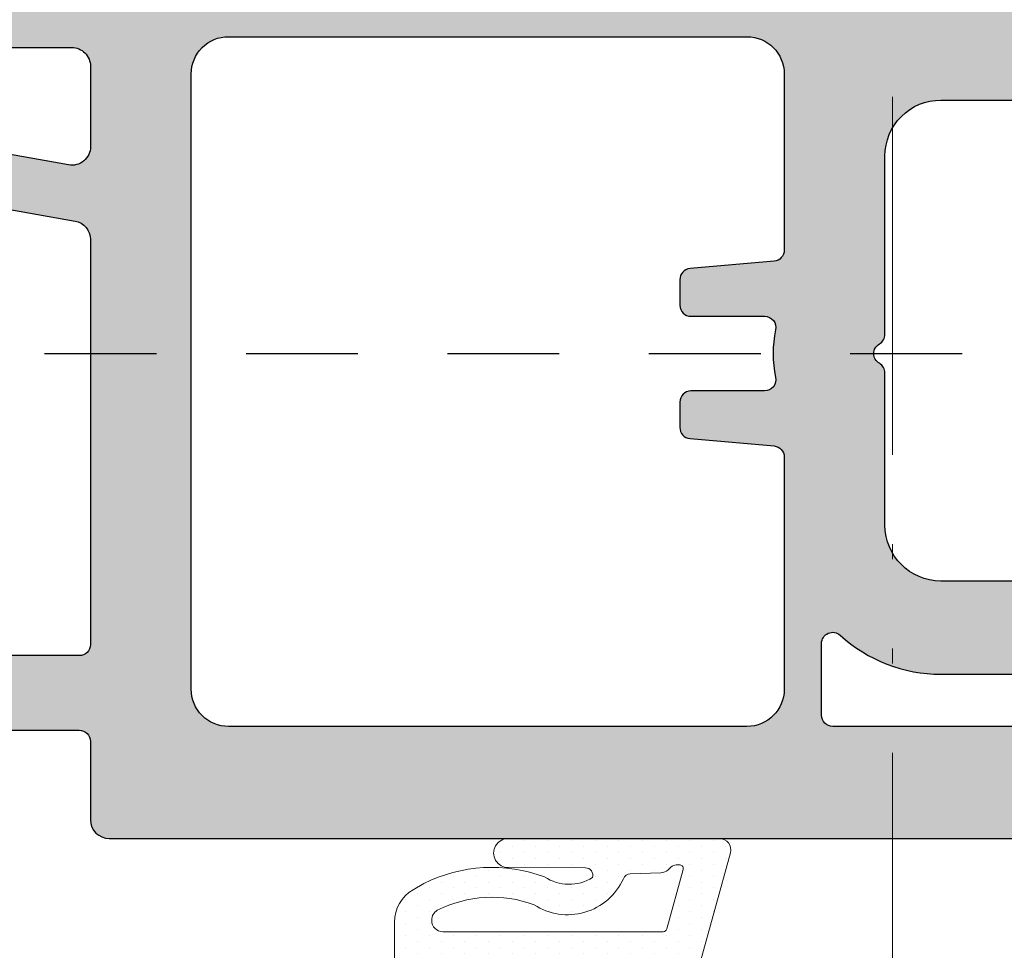
# Model space of a CAD drawing. Units: millimetres. Extents: x 0 to 1436, y -297 to 0.
# Drawn here: x 319 to 325, y -81 to -74 of the extents above; entities that cross this region are included whole.
import ezdxf

# ---------------------------------------------------------------- set-up
doc = ezdxf.new("R2010")
doc.units = ezdxf.units.MM
doc.linetypes.add('ACAD_ISO12W100', pattern=[21, 12, -3, 0, -3, 0, -3])
doc.linetypes.add('JIS_02_0.7', pattern=[1.35, 0.75, -0.6])
for name, color, linetype, lineweight in [('00_PERFILES 0.13', 7, 'Continuous', 13), ('cotas', 250, 'Continuous', 9), ('juntas', 250, 'Continuous', 15), ('Sombreado perfiles', 250, 'Continuous', 15)]:
    doc.layers.add(name, color=color, linetype=linetype, lineweight=lineweight)
doc.layers.add('PERFILES', color=7, linetype='Continuous')
doc.styles.add('catalogos 2.5', font='arial.ttf', dxfattribs={"height": 2.5})
doc.dimstyles.new('4-1', dxfattribs={"dimtxt": 2.5, "dimasz": 2.5, "dimexe": 1.25, "dimexo": 0.625, "dimtad": 1, "dimlfac": 4, "dimtxsty": 'catalogos 2.5', "dimcen": 2.5, "dimadec": 0, "dimazin": 0, "dimtfac": 1, "dimtmove": 0, "dimatfit": 3, "dimfxl": 0, "dimarcsym": 0})

# ---------------------------------------------------------------- blocks, each defined once
blk = doc.blocks.new('Junta int_deformada')
at = {"layer": 'juntas', "lineweight": 9}
h = blk.add_hatch(dxfattribs=at)
h.set_pattern_fill('DOTS', color=256, scale=0.2, angle=-1.272221872585407e-14, style=0)
h.set_pattern_definition([(360, (-2495.850842115151, 162.035193342173), (0.1587500000000001, 0.3174999999999999), [0, -0.3175])])
edge = h.paths.add_edge_path(flags=16)
edge.add_line((136.0070075341919, 732.5067705944105), (136.0336271045948, 733.3276048867478))
edge.add_arc((136.2335220176653, 733.3211223155873), 0.2000000000007508, 107.76481096585991, 178.1425548271363, ccw=False)
edge.add_arc((135.4909895819766, 735.0075788588881), 1.643913577633974, 294.4919754976407, 393.0585573455558)
edge.add_arc((139.9067716584307, 737.0359203529616), 3.241901109757725, 153.1425839855664, 200.4293672925539, ccw=False)
edge.add_arc((137.2739996074618, 738.3498791101821), 0.3000000000011859, 89.99999999970692, 149.858614447626, ccw=False)
edge.add_line((137.2739996074633, 738.6498791101833), (137.2892913979738, 738.649879110184))
edge.add_arc((137.2892913979746, 738.3498791101835), 0.300000000000523, 1.0862777344300412e-10, 90.00000000014109, ccw=False)
edge.add_line((137.5892913979751, 738.349879110184), (137.5892913979748, 732.4447345064757))
edge.add_arc((137.4892913979758, 732.4447345064763), 0.09999999999899956, 285.3403112709089, 359.9999999996743, ccw=False)
edge.add_line((137.515746559262, 732.3482973536713), (135.9214710566666, 731.9109470760031))
edge.add_arc((135.8950158953798, 732.0073842288089), 0.09999999999990812, 191.560003795952, 285.34031127108665, ccw=False)
edge.add_arc((136.0909589707344, 732.0474630416526), 0.300000000045798, 133.7394928614219, 191.5600037803422, ccw=False)
edge.add_line((135.8835447984893, 732.2642102704224), (135.9297796674964, 732.3153905399652))
edge.add_arc((135.7071651645861, 732.5164944511522), 0.3000000000011746, 317.9061965177175, 358.1425548269521)
edge = h.paths.add_edge_path()
edge.add_line((140.8892913979198, 733.849879110184), (140.8892913979191, 734.9048891503676))
edge.add_arc((140.589291397918, 734.9048891503675), 0.3000000000011482, 2.17125866253745e-11, 43.76174269131135)
edge.add_arc((141.8892913979493, 736.1498791101365), 1.500000000000848, 136.2382573087088, 223.7617426913005, ccw=False)
edge.add_arc((140.5892913979212, 737.3948690699051), 0.299999999998649, 316.238257308265, 359.9999999995658)
edge.add_line((140.8892913979198, 737.3948690699028), (140.8892913979207, 738.4498791101844))
edge.add_arc((140.5892913979205, 738.4498791101835), 0.3000000000001819, 1.737006930035555e-10, 90.0000000003474)
edge.add_line((140.5892913979187, 738.7498791101837), (140.1892913979186, 738.7498791101832))
edge.add_arc((140.1892913979175, 738.4498791101855), 0.2999999999976808, 89.99999999978287, 180.0000000002171)
edge.add_line((139.8892913979198, 738.4498791101844), (139.8892913979198, 737.7498791101837))
edge.add_line((139.8892913979198, 737.7498791101837), (139.0892913979912, 737.7498791101843))
edge.add_arc((139.0892913980367, 738.2498791102933), 0.500000000108912, 180.0000000106826, 269.999999994789, ccw=False)
edge.add_line((138.5892913979278, 738.2498791102), (138.5892913979733, 739.6498791101833))
edge.add_line((138.5892913979733, 739.6498791101833), (137.3325580053387, 739.6498791101833))
edge.add_arc((137.3325580053385, 738.6498791101836), 0.9999999999996589, 89.99999999998697, 149.858614447923)
edge.add_line((136.4677690587287, 739.15201462757), (136.3008560861547, 738.8619371838477))
edge.add_arc((139.9067716584324, 737.0359203529629), 4.041901109758783, 153.142583985591, 200.4293672925777)
edge.add_arc((135.1304236166234, 734.9688389679903), 1.186645015429542, -31.987385675224402, 33.57488755148859, ccw=False)
edge.add_arc((136.075871985017, 734.5306978773925), 0.1999999999998019, 180.2307698614639, 287.76481096543444, ccw=False)
edge.add_line((135.8758736072468, 734.5298923407911), (135.8675688565609, 736.5917932660559))
edge.add_arc((135.4789150082752, 736.6016168416248), 0.3887779783169704, 358.5521059279511, 541.9229616778636)
edge.add_line((135.0903559708531, 736.588571119649), (135.090355970853, 730.9326045151561))
edge.add_arc((135.390353537509, 730.9338128200595), 0.3000000000004949, 180.230769861713, 285.3979335578138)
edge.add_line((135.4700099413203, 730.6445813256953), (138.5158435324818, 731.4834254875707))
edge.add_arc((138.4892913978784, 731.5798359856923), 0.1000000000002543, 285.3979335575704, 359.9999999977202)
edge.add_line((138.5892913978787, 731.5798359856883), (138.5892913979715, 734.0498791102011))
edge.add_arc((139.0892913980074, 734.049879110147), 0.500000000035925, 90.00000000182388, 179.9999999937989, ccw=False)
edge.add_line((139.0892913979915, 734.5498791101829), (139.8892913979198, 734.5498791101829))
edge.add_line((139.8892913979198, 734.5498791101829), (139.8892913979189, 733.849879110184))
edge.add_arc((140.1892913979195, 733.8498791101836), 0.3000000000006366, 179.9999999999131, 269.9999999999131)
edge.add_line((140.1892913979191, 733.5498791101829), (140.5892913979192, 733.5498791101834))
edge.add_arc((140.5892913979203, 733.8498791101829), 0.2999999999994998, 269.9999999997829, 360.0000000002171)
at = {"layer": 'juntas'}
for points in [[(140.8892913979198, 733.849879110184), (140.8892913979198, 734.9048891503674, 0.1933016533957375), (140.8059580645913, 735.1123874769958, -0.4016096644372266), (140.8059580645913, 737.1873707432762, 0.1933016533957655), (140.8892913979198, 737.3948690699028), (140.8892913979198, 738.4498791101844, 0.4142135623739829), (140.5892913979187, 738.7498791101837), (140.1892913979191, 738.7498791101837, 0.4142135623753148), (139.8892913979198, 738.4498791101844), (139.8892913979198, 737.7498791101837), (138.8892913979213, 737.7498791101837, -0.4142135623826086), (138.5892913979213, 738.0498791101934), (138.5892913979733, 739.6498791101833), (137.3325580053388, 739.6498791101833, 0.2672880985707995), (136.4677690587287, 739.15201462757), (136.3008560861563, 738.8619371838479, 0.2093061055412282), (136.1190931794172, 735.6250850256922, -0.2941371407024446), (136.1368940816701, 734.3402344853196, -0.5069671337283086), (135.8758736072468, 734.5298923407911), (135.86756885656, 736.591793266057, 1.025724535381796), (135.0903559708531, 736.5917932660569), (135.0903559708531, 730.9326045151568, 0.4940525236158469), (135.4700099413203, 730.6445813256953), (138.5158435324811, 731.4834254875707, 0.3375190109319312), (138.5892913978787, 731.5798359856883), (138.589291397979, 734.2498791101942, -0.4142135623620947), (138.889291397979, 734.5498791101829), (139.8892913979198, 734.5498791101829), (139.889291397918, 733.849879110184, 0.414213562373095), (140.1892913979191, 733.5498791101829), (140.5892913979187, 733.5498791101847, 0.4142135623753149)], [(136.0070075341919, 732.5067705944105), (136.0336271045944, 733.3276048867476, -0.3171118061253058), (136.1724999210128, 733.511585707661, 0.4587152469604897), (136.8687757423813, 735.9043269544684, -0.2093061055412282), (137.0145629234794, 738.5005197654002, -0.2672880985707951), (137.2739996074633, 738.6498791101833), (137.289291397974, 738.6498791101833, -0.4142135623732061), (137.5892913979751, 738.349879110184), (137.5892913979751, 732.4447345064757, -0.3377991014385009), (137.515746559262, 732.3482973536713), (135.9214710566666, 731.9109470760025, -0.4336730273706714), (135.7970443577324, 731.9873448223509, -0.25778220379928), (135.8835447984893, 732.2642102704224), (135.9297796674964, 732.3153905399661, 0.1773905467673898)]]:
    blk.add_lwpolyline(points, format="xyb", close=True, dxfattribs=at)
blk = doc.blocks.new('INVERSOR A84 _ secc _ mismo ref')
at = {"layer": 'Sombreado perfiles', "ltscale": 5}
h = blk.add_hatch(color=256, dxfattribs=at)
h.dxf.hatch_style = 1
edge = h.paths.add_edge_path(flags=16)
edge.add_line((5.008603027102254, -14.9984000000714), (-20.30213448642826, -14.99840000007151))
edge.add_arc((-20.30213448642834, -14.69840000007143), 0.3000000000000842, 205.4751307833498, 270.0000000000149, ccw=False)
edge.add_line((-20.57296610519006, -14.82743578688638), (-25.05076653467779, -5.429035786815149))
edge.add_arc((-24.77993491591611, -5.300000000000298), 0.2999999999999988, 89.99999999999801, 205.4751307833356, ccw=False)
edge.add_line((-24.7799349159161, -5.000000000000298), (5.008603027102438, -5.000000000000853))
edge.add_arc((5.008603027102436, -5.300000000000852), 0.2999999999999998, 5.115907697472721e-13, 89.99999999999949, ccw=False)
edge.add_line((5.308603027102436, -5.30000000000085), (5.308603027102436, -14.69840000007139))
edge.add_arc((5.008603027102338, -14.6984000000713), 0.3000000000000975, 269.9999999999839, 359.99999999998374, ccw=False)
edge = h.paths.add_edge_path(flags=16)
edge.add_arc((-21.8529135347548, -14.69840000007176), 0.299999999999748, -89.99999999992463, 25.4751307834087, ccw=False)
edge.add_line((-21.85291353475441, -14.99840000007151), (-27.45490529970448, -14.99840000007151))
edge.add_arc((-27.45490529970485, -14.69840000006981), 0.300000000001706, 241.0449756282378, 270.0000000000719, ccw=False)
edge.add_arc((-29.39139697301596, -18.19840000087305), 3.700000000801542, 61.04497563134386, 89.99999999676947)
edge.add_line((-29.39139697280734, -14.49840000007151), (-33.99139697277496, -14.49840000007129))
edge.add_arc((-33.99139697277552, -14.19840000007075), 0.3000000000005372, 180.0000000000678, 270.00000000010584, ccw=False)
edge.add_line((-34.29139697277606, -14.1984000000711), (-34.29139697277515, -13.71170404782077))
edge.add_arc((-33.99139697277518, -13.71170404782083), 0.2999999999999616, 145.0000000000376, 179.9999999999891, ccw=False)
edge.add_line((-34.23714258606196, -13.5396311169157), (-28.34720400259116, -5.127927069095023))
edge.add_arc((-28.10145838930443, -5.300000000000272), 0.2999999999999893, 90.00000000000279, 145.0000000000135, ccw=False)
edge.add_line((-28.10145838930444, -5.000000000000284), (-26.33071396424232, -5.000000000000284))
edge.add_arc((-26.33071396424232, -5.300000000000286), 0.3000000000000016, 25.475130783333782, 90.00000000000068, ccw=False)
edge.add_line((-26.05988234548063, -5.170964213185442), (-21.58208191599351, -14.56936421325668))
edge = h.paths.add_edge_path(flags=16)
edge.add_line((18.49854076572683, -12.29999999992862), (13.20860302718302, -12.29999999992884))
edge.add_arc((13.20860302718318, -15.9999999999285), 3.699999999999656, 90.0000000000025, 161.0101893797471)
edge.add_arc((9.426297190742929, -14.69840000007143), 0.3000000000000796, 269.99999999998374, 341.01018937973083, ccw=False)
edge.add_line((9.426297190742844, -14.99840000007151), (6.508603027150457, -14.9984000000714))
edge.add_arc((6.508603027150378, -14.6984000000713), 0.300000000000102, 180.0000000000173, 270.00000000001506, ccw=False)
edge.add_line((6.208603027150275, -14.69840000007139), (6.208603027150275, -5.30000000000085))
edge.add_arc((6.508603027150276, -5.300000000000853), 0.3000000000000007, 89.99999999999801, 179.9999999999993, ccw=False)
edge.add_line((6.508603027150286, -5.000000000000853), (20.93714133528462, -5.00000000000118))
edge.add_arc((20.93714133528461, -5.300000000001181), 0.3000000000000016, -20.000000000003013, 89.99999999999869, ccw=False)
edge.add_line((21.21904912152038, -5.402606042998897), (18.78044855196276, -12.10260604292642))
edge.add_arc((18.49854076572696, -11.99999999992851), 0.3000000000001031, 269.99999999997556, 339.9999999999645, ccw=False)
edge = h.paths.add_edge_path(flags=16)
edge.add_line((30.51258579296882, -8.299999999928048), (28.84207585782224, -8.299999999928843))
edge.add_arc((28.84207585782332, -10.7999999999281), 2.499999999999261, 90.00000000002474, 180.0000000000013)
edge.add_line((26.34207585782406, -10.79999999992816), (26.34207585782406, -11.99999999992809))
edge.add_arc((26.04207585782398, -11.99999999992797), 0.3000000000000789, 269.99999999998033, 359.99999999997596, ccw=False)
edge.add_line((26.04207585782387, -12.29999999992805), (20.09480742444066, -12.2999999999285))
edge.add_arc((20.09480742444057, -11.99999999992845), 0.3000000000000558, 160.0000000000116, 270.00000000001694, ccw=False)
edge.add_line((19.81289963820473, -11.89739395693078), (22.25150020776228, -5.197393957003612))
edge.add_arc((22.53340799399804, -5.300000000001328), 0.2999999999999928, 90.00000000000199, 159.9999999999965, ccw=False)
edge.add_line((22.53340799399803, -5.000000000001336), (28.62202543985384, -5.000000000001151))
edge.add_arc((28.62202543985386, -5.300000000001151), 0.2999999999999998, 35.00000000000449, 90.00000000000341, ccw=False)
edge.add_line((28.86777105314054, -5.127927069095819), (30.75833140625582, -7.827927069022792))
edge.add_arc((30.51258579296892, -7.999999999927965), 0.3000000000000823, -90.00000000001972, 34.999999999956174, ccw=False)
edge = h.paths.add_edge_path(flags=16)
edge.add_arc((6.408603027093589, -56.15435032773253), 0.3000000000000673, 131.8103148956909, 179.9999999999566)
edge.add_line((6.108603027093523, -56.1543503277323), (6.108603027093523, -56.79533333335594))
edge.add_arc((6.40860302709411, -56.79533333335645), 0.3000000000005878, 179.9999999999037, 269.9999999999225)
edge.add_line((6.408603027093704, -57.09533333335703), (9.208603027172103, -57.09533333335521))
edge.add_arc((9.208603027172082, -56.7953333333541), 0.3000000000011127, 270.0000000000041, 359.999999999996)
edge.add_line((9.508603027173194, -56.79533333335412), (9.508603027173194, -56.1543503277323))
edge.add_arc((9.208603027173092, -56.15435032773254), 0.300000000000102, 4.613924657908173e-11, 48.18968510430585)
edge.add_arc((9.708603027172613, -55.59533333335703), 0.449999999999999, 131.8103148957415, 228.1896851042585, ccw=False)
edge.add_arc((9.208603027173071, -55.03631633898151), 0.3000000000001212, 311.8103148956963, 359.9999999999525)
edge.add_line((9.508603027173194, -55.03631633898176), (9.508603027173194, -54.39533333335631))
edge.add_arc((9.208603027172103, -54.39533333335631), 0.3000000000010914, 0, 90)
edge.add_line((9.208603027172103, -54.09533333335521), (6.408603027093704, -54.09533333335521))
edge.add_arc((6.408603027094159, -54.39533333335585), 0.3000000000006366, 90.00000000008686, 180.0000000000869)
edge.add_line((6.108603027093523, -54.39533333335631), (6.108603027093523, -55.03631633898176))
edge.add_arc((6.408603027093593, -55.03631633898154), 0.30000000000007, 180.0000000000434, 228.1896851043086)
edge.add_arc((5.90860302709418, -55.59533333335703), 0.4499999999999487, -48.18968510426572, 48.18968510426572, ccw=False)
edge = h.paths.add_edge_path(flags=16)
edge.add_arc((6.408603027140889, -61.19533333336931), 0.3000000000000753, 180.0000000000231, 270.00000000002086, ccw=False)
edge.add_line((6.108603027140816, -61.19533333336943), (6.108603027141726, -58.19533333336013))
edge.add_arc((6.408603027141676, -58.19533333336012), 0.2999999999999501, 89.99999999995572, 180.0000000000013, ccw=False)
edge.add_line((6.408603027141908, -57.89533333336017), (9.208603027180288, -57.89533333336222))
edge.add_arc((9.208603027179809, -58.19533333336197), 0.2999999999997556, -1.0322764865122736e-10, 89.99999999990843, ccw=False)
edge.add_line((9.50860302717956, -58.19533333336251), (9.508603027175013, -60.0840634961815))
edge.add_arc((9.208603027174666, -60.08406349618063), 0.3000000000003471, 289.47122063420596, 359.9999999998345, ccw=False)
edge.add_arc((10.30860302707618, -63.19533333340884), 2.999999999973798, 109.4712206326986, 142.694799032201)
edge.add_arc((7.683722077470592, -61.19533333339513), 0.2999999999742533, 270.00000000971346, 322.69479904350305, ccw=False)
edge.add_line((7.683722077521452, -61.49533333336939), (6.408603027140998, -61.49533333336939))
edge = h.paths.add_edge_path(flags=16)
edge.add_arc((9.208603027186767, -44.36605910802346), 0.30000000000007, 332.3922157016666, 359.9999999999322, ccw=False)
edge.add_arc((12.13286709594159, -45.89533333332928), 2.999999999999201, 152.3922157017151, 207.6077842982475)
edge.add_arc((9.208603027185404, -47.42460755863151), 0.299999999999615, -2.850129021680914e-10, 27.607784297980572, ccw=False)
edge.add_line((9.508603027185018, -47.424607558633), (9.508603027185018, -52.99533333335144))
edge.add_arc((9.208603027185086, -52.99533333335123), 0.2999999999999314, 269.99999999995214, 359.99999999996066, ccw=False)
edge.add_line((9.208603027184836, -53.29533333335117), (6.508603027141362, -53.29533333334912))
edge.add_arc((6.508603027141362, -52.99533333334894), 0.3000000000001819, 180.0000000000434, 270, ccw=False)
edge.add_line((6.20860302714118, -52.99533333334917), (6.20860302714118, -39.56748132334013))
edge.add_arc((6.508603027141118, -39.56748132333998), 0.2999999999999376, 55.15009542189239, 180.0000000000285, ccw=False)
edge.add_arc((8.50860302709403, -36.69520000003787), 3.200000000000315, 235.1500954218961, 270.0000000000007)
edge.add_line((8.508603027094068, -39.89520000003819), (9.208603027188474, -39.89520000003819))
edge.add_arc((9.208603027188145, -40.19520000003779), 0.2999999999995993, -1.5472778613911942e-10, 89.99999999993719, ccw=False)
edge.add_line((9.508603027187746, -40.1952000000386), (9.508603027186837, -44.36605910802382))
edge = h.paths.add_edge_path(flags=16)
edge.add_line((-18.9669129683698, -61.49533333332721), (-7.841396972871735, -61.49533333332897))
edge.add_arc((-7.841396972870939, -61.19533333332868), 0.3000000000002956, 269.9999999998481, 359.999999999848)
edge.add_line((-7.541396972870643, -61.19533333332947), (-7.541396972864277, -58.09533333334162))
edge.add_arc((-7.841396972864379, -58.0953333333412), 0.300000000000102, 359.99999999992, 450.0000000000153)
edge.add_line((-7.841396972864459, -57.7953333333411), (-20.79139697282608, -57.7953333333411))
edge.add_arc((-20.79139697282617, -58.09533333334119), 0.3000000000000895, 89.99999999998305, 179.9999999999851)
edge.add_line((-21.09139697282626, -58.09533333334111), (-21.09139697282626, -59.92613679983816))
edge.add_arc((-20.79139697282631, -59.92613679983822), 0.2999999999999474, 179.9999999999891, 253.6877048319161)
edge.add_arc((-21.77445131150062, -63.28524444431981), 3.200000000000201, 36.6637286993228, 73.68770483193038, ccw=False)
edge.add_arc((-18.96691296836938, -61.19533333332684), 0.3000000000003682, 216.6637286993504, 269.99999999992)
edge = h.paths.add_edge_path(flags=16)
edge.add_line((5.30860302709516, -61.19533333336739), (5.308603027096069, -58.09533333335796))
edge.add_arc((5.008603027096203, -58.09533333335787), 0.2999999999998657, 359.9999999999823, 449.9999999998867)
edge.add_line((5.008603027096797, -57.79533333335801), (-6.441396972863004, -57.79533333335329))
edge.add_arc((-6.441396972863346, -58.09533333335313), 0.2999999999998408, 89.99999999993454, 179.9999999999349)
edge.add_line((-6.741396972863186, -58.09533333335279), (-6.741396972870461, -61.19533333336221))
edge.add_arc((-6.441396972870595, -61.19533333336281), 0.2999999999998666, 179.999999999886, 269.9999999998865)
edge.add_line((-6.441396972871189, -61.49533333336268), (5.008603027094978, -61.49533333336734))
edge.add_arc((5.008603027095432, -61.19533333336761), 0.2999999999997272, 269.9999999999131, 360.0000000000434)
edge = h.paths.add_edge_path(flags=16)
edge.add_line((5.008603027095887, -56.99226666661161), (-0.7496605575079229, -56.99226666661173))
edge.add_arc((-0.74966055750792, -56.69226666661154), 0.3000000000001819, 180.0000000000543, 269.9999999999995, ccw=False)
edge.add_line((-1.049660557508105, -56.69226666661183), (-1.049660557508105, -56.29533333334712))
edge.add_arc((-1.349660557507576, -56.29533333334658), 0.2999999999994714, 359.9999999998969, 449.9999999999621)
edge.add_line((-1.349660557507377, -55.99533333334711), (-1.749660557507923, -55.99533333334705))
edge.add_arc((-1.74966055750792, -56.29533333334723), 0.3000000000001819, 90.00000000000053, 179.9999999999783)
edge.add_line((-2.049660557508105, -56.29533333334712), (-2.049660557508105, -56.69226666661166))
edge.add_arc((-2.349660557507559, -56.69226666661221), 0.2999999999994545, -89.99999999996533, 1.0589928933768533e-10, ccw=False)
edge.add_line((-2.349660557507377, -56.99226666661167), (-10.24966055750792, -56.99226666661173))
edge.add_arc((-10.24966055750792, -56.69226666661154), 0.3000000000001819, 180.0000000000543, 269.9999999999993, ccw=False)
edge.add_line((-10.5496605575081, -56.69226666661183), (-10.5496605575081, -56.29533333334712))
edge.add_arc((-10.84966055750758, -56.29533333334658), 0.2999999999994714, 359.9999999998969, 449.9999999999621)
edge.add_line((-10.84966055750738, -55.99533333334711), (-11.24966055750792, -55.99533333334705))
edge.add_arc((-11.24966055750792, -56.29533333334723), 0.3000000000001819, 90.00000000000067, 179.9999999999783)
edge.add_line((-11.5496605575081, -56.29533333334712), (-11.54966055750629, -56.69226666661166))
edge.add_arc((-11.84966055750641, -56.69226666661149), 0.3000000000001286, 269.99999999981617, 359.99999999996743, ccw=False)
edge.add_line((-11.84966055750738, -56.99226666661161), (-20.79139697282608, -56.99226666661167))
edge.add_arc((-20.79139697282617, -56.69226666661158), 0.3000000000000895, 180.0000000000149, 270.0000000000176, ccw=False)
edge.add_line((-21.09139697282626, -56.69226666661166), (-21.09139697282535, -53.19533333334704))
edge.add_arc((-20.79139697282526, -53.19533333334721), 0.3000000000000931, 89.99999999998312, 179.9999999999674, ccw=False)
edge.add_line((-20.79139697282517, -52.89533333334711), (-19.39139697282644, -52.89533333334711))
edge.add_arc((-19.39139697282636, -52.59533333334701), 0.3000000000000966, 269.9999999999837, 359.9999999999837)
edge.add_line((-19.09139697282626, -52.5953333333471), (-19.09139697282626, -52.19533333334712))
edge.add_arc((-19.39139697282636, -52.19533333334721), 0.3000000000001037, 1.764147663317821e-11, 90.00000000001494)
edge.add_line((-19.39139697282644, -51.89533333334711), (-20.79139697282517, -51.89533333334705))
edge.add_arc((-20.79139697282525, -51.59533333334695), 0.3000000000001037, 180.0000000000176, 270.0000000000149, ccw=False)
edge.add_line((-21.09139697282535, -51.59533333334704), (-21.09139697282626, -35.39543739359496))
edge.add_arc((-22.09139697282632, -35.3954373935951), 1.000000000000064, 7.735108985318778e-12, 75.00000000000274)
edge.add_line((-21.83257792772383, -34.42951156730595), (-25.46904268634353, -33.45512377192921))
edge.add_arc((-25.39139697281206, -33.16534602404267), 0.300000000000009, 179.9999999999552, 254.99999999985988, ccw=False)
edge.add_line((-25.69139697281207, -33.16534602404244), (-25.69139697281207, -31.29533333325708))
edge.add_arc((-25.39139697281191, -31.29533333325722), 0.300000000000157, 89.99999999999528, 179.9999999999722, ccw=False)
edge.add_line((-25.39139697281189, -30.99533333325707), (-22.19112844171468, -30.99533333325579))
edge.add_arc((-22.19112844171466, -30.69533333325563), 0.300000000000157, 269.9999999999953, 359.9999999999721)
edge.add_line((-21.8911284417145, -30.69533333325577), (-21.8911284417145, -30.2953333332558))
edge.add_arc((-22.19112844171454, -30.29533333325583), 0.3000000000000433, 6.10666498840907e-12, 90.00000000002646)
edge.add_line((-22.19112844171468, -29.99533333325579), (-25.3913969728128, -29.99533333325689))
edge.add_arc((-25.39139697281294, -29.69533333325685), 0.3000000000000398, 180.0000000000434, 270.0000000000271, ccw=False)
edge.add_line((-25.69139697281298, -29.69533333325708), (-25.69139697281389, -27.04840000003838))
edge.add_arc((-25.39139697281377, -27.04840000003855), 0.3000000000001251, 89.99999999998909, 179.9999999999674, ccw=False)
edge.add_line((-25.39139697281371, -26.74840000003843), (-24.3911284417145, -26.74840000003843))
edge.add_arc((-24.39112844171432, -26.44840000003843), 0.3000000000000007, 269.9999999999654, 360.000000000002)
edge.add_line((-24.09112844171432, -26.44840000003842), (-24.09112844171432, -26.04840000003807))
edge.add_arc((-24.39112844171432, -26.04840000003806), 0.3000000000000007, 359.999999999998, 450.0000000000346)
edge.add_line((-24.3911284417145, -25.74840000003806), (-25.3512892699564, -25.74840000003809))
edge.add_arc((-25.35128926996844, -25.44840000003816), 0.2999999999999261, 153.9347815148729, 270.0000000022995, ccw=False)
edge.add_arc((-28.31566104151789, -23.99839999992366), 3.000000000044209, 333.9347815156553, 386.0652184799962)
edge.add_arc((-25.35128926985701, -22.54840000003698), 0.2999999999999158, 90.00000000004809, 206.0652184801753, ccw=False)
edge.add_line((-25.35128926985726, -22.24840000003707), (-24.3911284417145, -22.24840000003707))
edge.add_arc((-24.39112844171432, -21.94840000003706), 0.3000000000000007, 269.9999999999654, 360.000000000002)
edge.add_line((-24.09112844171432, -21.94840000003705), (-24.09112844171432, -21.54840000003662))
edge.add_arc((-24.39112844171441, -21.54840000003671), 0.3000000000000966, 1.628443996908796e-11, 90.00000000001629)
edge.add_line((-24.3911284417145, -21.24840000003661), (-25.39139697281371, -21.24840000003667))
edge.add_arc((-25.39139697281371, -20.94840000003649), 0.3000000000001819, 180.0000000000326, 270, ccw=False)
edge.add_line((-25.69139697281389, -20.94840000003666), (-25.69139697280661, -18.1984000000715))
edge.add_arc((-29.3913969728065, -18.19840000007264), 3.699999999999889, 1.760479996658778e-11, 31.66824325356486)
edge.add_arc((-25.9869880666976, -16.09840000007163), 0.299999999999848, 89.9999999999722, 211.6682432535131, ccw=False)
edge.add_line((-25.98698806669745, -15.79840000007178), (-21.34966055750738, -15.79840000007079))
edge.add_arc((-21.34966055750687, -16.09840000007046), 0.2999999999996703, -5.4285465012071654e-11, 90.00000000009771, ccw=False)
edge.add_line((-21.0496605575072, -16.09840000007074), (-21.0496605575081, -16.49533333333517))
edge.add_arc((-20.74966055750797, -16.49533333333504), 0.3000000000001393, 180.0000000000244, 270.0000000000081)
edge.add_line((-20.74966055750792, -16.79533333333518), (-20.34966055750738, -16.79533333333512))
edge.add_arc((-20.34966055750755, -16.49533333333568), 0.2999999999994429, 270.0000000000326, 360.0000000000869)
edge.add_line((-20.0496605575081, -16.49533333333522), (-20.0496605575081, -16.0984000000704))
edge.add_arc((-19.74966055750798, -16.09840000007074), 0.3000000000001251, 89.99999999998909, 179.9999999999349, ccw=False)
edge.add_line((-19.74966055750792, -15.79840000007061), (-11.84966055750738, -15.79840000007067))
edge.add_arc((-11.84966055750641, -16.0984000000708), 0.3000000000001251, 3.26281224261038e-11, 90.00000000018451, ccw=False)
edge.add_line((-11.54966055750629, -16.09840000007063), (-11.5496605575081, -16.49533333333517))
edge.add_arc((-11.24966055750792, -16.49533333333505), 0.3000000000001819, 180.0000000000217, 270)
edge.add_line((-11.24966055750792, -16.79533333333524), (-10.84966055750738, -16.79533333333518))
edge.add_arc((-10.84966055750758, -16.49533333333571), 0.2999999999994714, 270.000000000038, 360.0000000001032)
edge.add_line((-10.5496605575081, -16.49533333333517), (-10.5496605575081, -16.09840000007046))
edge.add_arc((-10.24966055750792, -16.09840000007074), 0.3000000000001819, 90, 179.9999999999457, ccw=False)
edge.add_line((-10.24966055750792, -15.79840000007056), (-2.349660557507377, -15.79840000007061))
edge.add_arc((-2.349660557507562, -16.09840000007007), 0.2999999999994571, -1.0578560249996372e-10, 89.9999999999647, ccw=False)
edge.add_line((-2.049660557508105, -16.09840000007063), (-2.049660557508105, -16.49533333333517))
edge.add_arc((-1.749660557507923, -16.49533333333505), 0.3000000000001819, 180.0000000000217, 270)
edge.add_line((-1.749660557507923, -16.79533333333524), (-1.349660557507377, -16.79533333333518))
edge.add_arc((-1.349660557507576, -16.49533333333571), 0.2999999999994714, 270.000000000038, 360.0000000001032)
edge.add_line((-1.049660557508105, -16.49533333333517), (-1.049660557508105, -16.09840000007046))
edge.add_arc((-0.7496605575079229, -16.09840000007074), 0.3000000000001819, 90, 179.9999999999457, ccw=False)
edge.add_line((-0.7496605575079229, -15.79840000007056), (5.008603027093159, -15.79840000007067))
edge.add_arc((5.008603027093201, -16.09840000007081), 0.3000000000001393, 2.4385826691286638e-11, 90.00000000000807, ccw=False)
edge.add_line((5.308603027093341, -16.09840000007068), (5.308603027093341, -24.70679202172749))
edge.add_arc((5.008603027093135, -24.70679202172742), 0.3000000000002059, 279.5940682268937, 359.9999999999851, ccw=False)
edge.add_arc((5.108603027094432, -25.29840000003663), 0.2999999999992733, 99.5940682270953, 180.0000000000746)
edge.add_line((4.80860302709516, -25.29840000003702), (4.808603027093341, -25.69840000003802))
edge.add_arc((5.108603027092576, -25.69840000003825), 0.2999999999992351, 179.9999999999559, 260.405931773263)
edge.add_arc((5.008603027093109, -26.29000797834776), 0.30000000000023, 1.887201506178826e-11, 80.40593177310211, ccw=False)
edge.add_line((5.308603027093341, -26.29000797834766), (5.308603027093341, -40.60679202172793))
edge.add_arc((5.008603027094097, -40.60679202172778), 0.299999999999244, 279.5940682267384, 359.9999999999715, ccw=False)
edge.add_arc((5.108603027092628, -41.19840000003835), 0.3000000000011095, 99.59406822668666, 180.0000000000244)
edge.add_line((4.808603027091522, -41.19840000003848), (4.808603027092431, -41.59840000003788))
edge.add_arc((5.108603027091653, -41.59840000003797), 0.2999999999992218, 179.9999999999837, 260.4059317734414)
edge.add_arc((5.008603027094805, -42.19000797834804), 0.3000000000003537, -1.0913936421275139e-11, 80.4059317734347, ccw=False)
edge.add_line((5.30860302709516, -42.19000797834809), (5.308603027096069, -56.69226666661157))
edge.add_arc((5.008603027095977, -56.69226666661152), 0.3000000000000922, 269.9999999999829, 359.9999999999905, ccw=False)
edge = h.paths.add_edge_path()
edge.add_line((-37.29139697277515, -13.61711441115636), (-37.29139697277606, -17.44840000007167))
edge.add_arc((-36.54139697277606, -17.4484000000719), 0.75, 179.9999999999826, 270)
edge.add_line((-36.54139697277606, -18.1984000000719), (-35.59139697277624, -18.19840000007179))
edge.add_arc((-35.59139697277578, -17.89840000007206), 0.2999999999997272, 269.9999999999131, 360.0000000000869)
edge.add_line((-35.29139697277606, -17.8984000000716), (-35.29139697277606, -17.49840000007242))
edge.add_arc((-34.99139697277496, -17.49840000007242), 0.3000000000010914, 90, 180, ccw=False)
edge.add_line((-34.99139697277496, -17.19840000007133), (-29.39139697280734, -17.19840000007179))
edge.add_arc((-29.39139697281257, -18.19840000006792), 0.9999999999961346, -2.539763954700902e-10, 89.99999999970038, ccw=False)
edge.add_line((-28.39139697281644, -18.19840000007235), (-28.39139697281462, -23.3741359313272))
edge.add_arc((-28.09139697281531, -23.3741359313269), 0.2999999999993115, 180.0000000000577, 225.0000000003886)
edge.add_line((-28.30352900716935, -23.58626796568382), (-28.10352900717044, -23.78626796568102))
edge.add_arc((-28.31566104152444, -23.99840000003758), 0.2999999999990297, -45.00000000034538, 45.00000000034538, ccw=False)
edge.add_line((-28.10352900717044, -24.21053203439413), (-28.30352900716935, -24.41053203439134))
edge.add_arc((-28.09139697281531, -24.62266406874825), 0.2999999999993111, 134.9999999996114, 179.9999999999423)
edge.add_line((-28.39139697281462, -24.62266406874795), (-28.39139697281462, -34.69999999999987))
edge.add_arc((-27.39139697281451, -34.69999999999979), 1.00000000000011, 180.0000000000049, 255.0000000000007)
edge.add_line((-27.65021601791705, -35.66592582628897), (-24.01375125929553, -36.64031362166631))
edge.add_arc((-24.09139697282618, -36.93009136955317), 0.3000000000001064, 3.26281224261038e-11, 75.00000000002638, ccw=False)
edge.add_line((-23.79139697282608, -36.930091369553), (-23.79139697282608, -62.48524444431962))
edge.add_arc((-23.49139697282598, -62.48524444431953), 0.3000000000000966, 180.0000000000163, 270.0000000000163)
edge.add_line((-23.4913969728259, -62.78524444431963), (-21.79139697282608, -62.78524444431964))
edge.add_arc((-21.79139697282608, -63.28524444431964), 0.5, -2.609112925711088e-11, 90, ccw=False)
edge.add_line((-21.29139697282608, -63.28524444431986), (-21.29139697282699, -65.44408928368793))
edge.add_arc((-21.79139697282709, -65.44408928368775), 0.500000000000103, 259.9194020124873, 359.99999999997885, ccw=False)
edge.add_line((-21.8789136401856, -65.93637053758084), (-28.36839464536297, -64.77967246353498))
edge.add_arc((-28.3158846449473, -64.48430371119751), 0.3000000000017423, 206.5650511771517, 259.9194020124353, ccw=False)
edge.add_line((-28.58421280224866, -64.61846778984862), (-28.78531027455392, -64.2162728452389))
edge.add_arc((-29.05363843185237, -64.35043692388848), 0.2999999999984539, 26.56505117713777, 136.9749340108574)
edge.add_line((-29.27295501232402, -64.14574144878144), (-31.59857687511976, -66.63747915891702))
edge.add_arc((-31.37926029464779, -66.84217463402472), 0.299999999999142, 136.9749340108087, 206.5650511771456)
edge.add_line((-31.64758845194683, -66.97633871267463), (-31.45108594479734, -67.3693437269722))
edge.add_arc((-31.18275778749753, -67.2351796483212), 0.3000000000003097, 206.565051177264, 251.5650511771868)
edge.add_line((-31.27762611730213, -67.51978463773683), (-30.82045997957266, -67.6721733503135))
edge.add_arc((-30.72559164976804, -67.38756836089959), 0.2999999999986814, 251.5650511770804, 316.9749340109347)
edge.add_line((-30.50627506929595, -67.5922638360065), (-29.24073102100738, -66.23632378426743))
edge.add_arc((-29.02141444053381, -66.44101925937605), 0.3000000000009384, 79.91940201246229, 136.9749340108877, ccw=False)
edge.add_line((-28.96890444011842, -66.14565050703935), (-21.70388030546746, -67.44022291521435))
edge.add_arc((-21.7913969728261, -67.93250416910735), 0.5000000000000238, 3.26281224261038e-11, 79.91940201247132, ccw=False)
edge.add_line((-21.29139697282608, -67.93250416910706), (-21.29139697282608, -78.79679999987451))
edge.add_arc((-21.59139697282717, -78.79679999987451), 0.3000000000010914, -90, 0, ccw=False)
edge.add_line((-21.59139697282717, -79.0967999998756), (-23.4913969728259, -79.0967999998756))
edge.add_arc((-23.49139697282533, -79.39679999987635), 0.3000000000007503, 90.00000000010857, 179.9999999999783)
edge.add_line((-23.79139697282608, -79.39679999987624), (-23.79139697282608, -80.79679999987587))
edge.add_arc((-23.49139697282669, -80.79679999987621), 0.2999999999993861, 179.9999999999349, 269.9999999999783)
edge.add_line((-23.49139697282681, -81.0967999998756), (-21.59139697282626, -81.0967999998756))
edge.add_arc((-21.59139697282629, -81.3967999998749), 0.2999999999993008, 5.4001247917767614e-12, 89.9999999999946, ccw=False)
edge.add_line((-21.29139697282699, -81.39679999987487), (-21.29139697282608, -83.49999999994264))
edge.add_arc((-20.79139697282608, -83.49999999994242), 0.5, 180.0000000000261, 270)
edge.add_line((-20.79139697282608, -83.99999999994242), (11.70860302717392, -83.99999999994242))
edge.add_arc((11.70860302717392, -83.49999999994242), 0.5, 270, 360)
edge.add_line((12.20860302717392, -83.49999999994242), (12.20860302717392, -79.3953333333389))
edge.add_arc((11.90860302717283, -79.3953333333389), 0.3000000000010914, 0, 90)
edge.add_line((11.90860302717283, -79.0953333333378), (10.308603027147, -79.0953333333378))
edge.add_arc((10.308603027147, -78.79533333333853), 0.2999999999992724, 180, 270, ccw=False)
edge.add_line((10.00860302714773, -78.79533333333853), (10.00860302714773, -77.39533333336038))
edge.add_arc((9.708603027147717, -77.39533333336044), 0.3000000000000114, 1.085629331272839e-11, 89.99999999985887)
edge.add_line((9.708603027148456, -77.09533333336043), (1.50860302716319, -77.09533333334542))
edge.add_arc((1.508603027166373, -75.59533333334497), 1.500000000000455, 180.0000000000174, 269.9999999998784, ccw=False)
edge.add_line((0.00860302716591832, -75.59533333334542), (0.00860302716591832, -71.51494857561096))
edge.add_arc((-0.2913969728289045, -71.5149485756104), 0.2999999999948228, 359.9999999998941, 419.9999999992875)
edge.add_arc((0.0086030271741038, -70.9953333333493), 0.2999999999984059, 120.00000000149981, 239.9999999993027, ccw=False)
edge.add_arc((-0.2913969728370519, -70.47571809108979), 0.299999999997511, 300.0000000014109, 359.9999999999674)
edge.add_line((0.008603027160461352, -70.47571809108996), (0.008603027165008825, -65.69533333334454))
edge.add_arc((1.508603027165009, -65.6953333333459), 1.5, 89.9999999998958, 179.9999999999479, ccw=False)
edge.add_line((1.508603027167737, -64.1953333333459), (7.708603027150275, -64.19533333335636))
edge.add_arc((7.708603027150076, -64.49533333335674), 0.3000000000003809, -5.483116183313541e-10, 89.99999999996197, ccw=False)
edge.add_line((8.008603027150457, -64.49533333335961), (8.008603027147728, -64.69533333334942))
edge.add_arc((8.208603027149536, -64.69533333335153), 0.2000000000018076, 179.9999999993975, 270.0000000002117)
edge.add_line((8.208603027150275, -64.89533333335334), (9.708603027147547, -64.89533333334981))
edge.add_arc((9.708603027146864, -64.59533333334804), 0.3000000000017735, 270.0000000001303, 359.9999999998697)
edge.add_line((10.00860302714864, -64.59533333334872), (10.00860302714864, -63.19533333335784))
edge.add_arc((10.30860302714774, -63.19533333335755), 0.2999999999991019, 90.00000000014109, 180.0000000000543, ccw=False)
edge.add_line((10.308603027147, -62.89533333335845), (11.90860302717283, -62.89533333335709))
edge.add_arc((11.90860302717269, -62.59533333335585), 0.3000000000012335, 270.0000000000271, 359.9999999996037)
edge.add_line((12.20860302717392, -62.59533333335793), (12.20860302722667, -46.51959740204063))
edge.add_arc((11.90860302722917, -46.51959740203393), 0.2999999999974978, 359.9999999987203, 404.9999999990584)
edge.add_line((12.12073506158686, -46.30746536768322), (11.92073506158704, -46.10746536768602))
edge.add_arc((12.13286709594104, -45.89533333332946), 0.2999999999990297, 134.9999999996546, 225.0000000003454, ccw=False)
edge.add_line((11.92073506158704, -45.6832012989729), (12.12073506158686, -45.4832012989757))
edge.add_arc((11.90860302723299, -45.27106926462014), 0.2999999999982346, 314.9999999997713, 359.999999999962)
edge.add_line((12.20860302723122, -45.27106926462034), (12.20860302725032, -39.40941356238744))
edge.add_arc((12.70860302724938, -39.40941356239153), 0.4999999999990585, 109.47122063666211, 179.9999999995318, ccw=False)
edge.add_arc((12.20860302719484, -37.99520000003871), 0.9999999999999972, 289.4712206367382, 359.9999999999963)
edge.add_line((13.20860302719484, -37.99520000003878), (13.20860302719575, -35.49520000003946))
edge.add_arc((12.90860302719466, -35.49520000003935), 0.3000000000010914, 359.9999999999783, 450)
edge.add_line((12.90860302719466, -35.19520000003826), (11.90860302719557, -35.19520000003814))
edge.add_line((11.90860302719557, -35.19520000003814), (11.90860302719557, -36.69520000003814))
edge.add_arc((11.40860302719557, -36.69520000003814), 0.5, -90, 0, ccw=False)
edge.add_line((11.40860302719557, -37.19520000003814), (8.508603027094068, -37.19520000003814))
edge.add_arc((8.508603027094068, -36.69520000003814), 0.5, 180, 270, ccw=False)
edge.add_line((8.008603027094068, -36.69520000003814), (8.008603027094068, -30.49520000003832))
edge.add_arc((8.508603027094068, -30.49520000003832), 0.5, 90, 180, ccw=False)
edge.add_line((8.508603027094068, -29.99520000003832), (11.40860302719648, -29.99520000003832))
edge.add_arc((11.40860302719648, -30.49520000003832), 0.5, 0, 90, ccw=False)
edge.add_line((11.90860302719648, -30.49520000003832), (11.90860302719648, -31.99520000003741))
edge.add_line((11.90860302719648, -31.99520000003741), (12.90860302719557, -31.99520000003832))
edge.add_arc((12.90860302719574, -31.69520000003831), 0.3000000000000114, 269.9999999999674, 359.9999999999457)
edge.add_line((13.20860302719575, -31.6952000000386), (13.20860302719575, -29.66919069214561))
edge.add_arc((11.70860302719579, -29.66919069214556), 1.499999999999959, 359.9999999999984, 420.0000000002015)
edge.add_arc((12.70860302719034, -27.93713988457458), 0.4999999999991413, 179.9999999999117, 240.0000000000567, ccw=False)
edge.add_line((12.2086030271912, -27.93713988457381), (12.20860302718302, -15.99999999993037))
edge.add_arc((13.20860302718302, -15.99999999992889), 1, 90, 180.0000000000847, ccw=False)
edge.add_line((13.20860302718302, -14.99999999992889), (29.94207585782442, -14.99999999992787))
edge.add_arc((29.94207585782442, -14.69999999992859), 0.2999999999992724, 270, 359.9999999999566)
edge.add_line((30.24207585782369, -14.69999999992882), (30.2420758578246, -13.69999999992848))
edge.add_line((30.2420758578246, -13.69999999992848), (28.84207585782497, -13.69999999992905))
edge.add_arc((28.84207585782485, -13.39999999992807), 0.3000000000009777, 180, 270.00000000002166, ccw=False)
edge.add_line((28.54207585782387, -13.39999999992807), (28.54207585782387, -10.79999999992816))
edge.add_arc((28.84207585782312, -10.79999999992813), 0.299999999999244, 89.9999999999946, 180.0000000000054, ccw=False)
edge.add_line((28.84207585782315, -10.49999999992889), (33.26850582389125, -10.49999999992707))
edge.add_arc((33.26850582389147, -11.49999999992679), 0.9999999999997211, 35.00000000002058, 90.00000000001302, ccw=False)
edge.add_line((34.08765786818003, -10.92642356357561), (34.96300481010348, -12.17654855389054))
edge.add_line((34.96300481010348, -12.17654855389054), (35.27002253081173, -13.32235428639939))
edge.add_arc((34.98024478292524, -13.39999999992981), 0.2999999999996911, -90.00000000001091, 14.999999999950205, ccw=False)
edge.add_line((34.98024478292518, -13.6999999999295), (33.44207585782351, -13.6999999999278))
edge.add_line((33.44207585782351, -13.6999999999278), (33.4420758578226, -14.69999999992984))
edge.add_arc((33.74207585782256, -14.69999999992939), 0.2999999999999545, 180.0000000000869, 270.0000000000434)
edge.add_line((33.74207585782278, -14.99999999992934), (37.20860302718938, -14.99999999992787))
edge.add_arc((37.20860302718927, -14.49999999992775), 0.5000000000001137, 270.000000000013, 360)
edge.add_line((37.70860302718938, -14.49999999992775), (37.70860302718938, -13.46949961055014))
edge.add_arc((34.70860302718945, -13.46949961055086), 2.999999999999936, 1.367214439071813e-11, 34.99999999999076)
edge.add_line((37.16605916005665, -11.74877030149815), (31.23565168788599, -3.279270690948255))
edge.add_arc((28.77819555501894, -5.000000000001275), 2.999999999999995, 34.99999999999734, 89.99999999999748)
edge.add_line((28.77819555501907, -2.000000000001279), (-28.25762850446822, -1.999999999998744))
edge.add_arc((-28.25762850446836, -4.999999999998748), 3.000000000000004, 89.99999999999743, 145.0000000000081)
edge.add_line((-30.71508463733558, -3.279270690945954), (-36.74885310564241, -11.89638510210438))
edge.add_arc((-34.29139697277513, -13.61711441115711), 3.000000000000015, 145.0000000000097, 179.9999999999858)
edge = h.paths.add_edge_path(flags=16)
edge.add_line((6.508603027148638, -15.79840000007079), (9.208603027183017, -15.79840000007124))
edge.add_arc((9.208603027183095, -16.09840000007134), 0.3000000000001037, 5.019273885409348e-11, 90.0000000000149, ccw=False)
edge.add_line((9.508603027183199, -16.09840000007108), (9.508603027188656, -26.99520000003787))
edge.add_arc((9.208603027188587, -26.99520000003821), 0.3000000000000682, -90.00000000002171, 6.508571459562518e-11, ccw=False)
edge.add_line((9.208603027188474, -27.29520000003828), (8.508603027094068, -27.29520000003828))
edge.add_arc((8.50860302709387, -30.4952000000386), 3.200000000000323, 89.99999999999643, 124.8499045781004)
edge.add_arc((6.50860302714106, -27.62291867673648), 0.2999999999998781, 179.9999999999932, 304.8499045781291, ccw=False)
edge.add_line((6.20860302714118, -27.62291867673645), (6.208603027149366, -16.09840000007057))
edge.add_arc((6.50860302714897, -16.09840000007039), 0.2999999999996046, 90.00000000006338, 180.0000000000339, ccw=False)
edge = h.paths.add_edge_path(flags=16)
edge.add_line((-5.491396972833172, -69.01397701731781), (-5.491396972833172, -69.69533333334908))
edge.add_arc((-5.191396972832081, -69.69533333334908), 0.3000000000010914, 180, 270)
edge.add_line((-5.191396972832081, -69.99533333335017), (-3.216300072237573, -69.99533333335017))
edge.add_arc((-3.216300072237509, -70.29533333334965), 0.2999999999994714, -12.246689723217514, 90.00000000001222, ccw=False)
edge.add_arc((0.008603027173241351, -70.99533333312814), 3.000000000042802, 167.7533102767833, 192.2466897300954)
edge.add_arc((-3.216300072199374, -71.69533333330384), 0.3000000000464479, -90.00000000000011, 12.246689730106993, ccw=False)
edge.add_line((-3.216300072199374, -71.99533333335029), (-5.1913969728339, -71.99533333335012))
edge.add_arc((-5.191396972833542, -72.29533333334975), 0.2999999999996277, 90.00000000006835, 180.0000000000733)
edge.add_line((-5.491396972833172, -72.29533333335013), (-5.491396972833172, -72.97668964938197))
edge.add_arc((-5.191396972833267, -72.97668964938207), 0.2999999999999048, 179.999999999981, 264.9999999999732)
edge.add_line((-5.217543695657696, -73.27554805880948), (-2.965250250009376, -73.47259820223786))
edge.add_arc((-2.991396972833204, -73.77145661166473), 0.2999999999993082, 6.252776074688882e-11, 85.00000000007839, ccw=False)
edge.add_line((-2.6913969728339, -73.7714566116644), (-2.6913969728339, -79.99679999987524))
edge.add_arc((-3.691396972833886, -79.99679999987525), 0.9999999999999858, -90.0000000000008, 7.958078640513122e-13, ccw=False)
edge.add_line((-3.6913969728339, -80.99679999987524), (-17.59139697282808, -80.99679999987524))
edge.add_arc((-17.59139697282809, -79.99679999987525), 0.9999999999999858, 179.9999999999927, 270.0000000000008, ccw=False)
edge.add_line((-18.59139697282808, -79.99679999987512), (-18.59139697282626, -63.49533333333063))
edge.add_arc((-17.5913969728261, -63.4953333333309), 1.000000000000163, 89.999999999853, 179.9999999999841, ccw=False)
edge.add_line((-17.59139697282353, -62.49533333333074), (-3.69139697283299, -62.49533333336439))
edge.add_arc((-3.69139697283557, -63.49533333336424), 0.9999999999998508, -1.5120349416974932e-11, 89.99999999985221, ccw=False)
edge.add_line((-2.691396972835719, -63.4953333333645), (-2.691396972835719, -68.21921005503526))
edge.add_arc((-2.991396972834468, -68.21921005503519), 0.2999999999987493, 274.9999999999989, 359.9999999999864, ccw=False)
edge.add_line((-2.965250250010286, -68.51806846446146), (-5.217543695657696, -68.7151186078903))
edge.add_arc((-5.191396972833225, -69.01397701731776), 0.2999999999999446, 95.00000000003423, 180.0000000000109)
edge = h.paths.add_edge_path(flags=16)
edge.add_arc((7.85900986727753, -80.69520000000456), 0.2999999999997791, -89.99999999999358, 37.79660371402679, ccw=False)
edge.add_line((7.859009867277564, -80.99520000000433), (-1.391396972833718, -80.99520000000433))
edge.add_arc((-1.391396972833832, -80.69520000000426), 0.3000000000000682, 180.0000000000217, 270.00000000002166, ccw=False)
edge.add_line((-1.6913969728339, -80.69520000000438), (-1.6913969728339, -78.77023490662117))
edge.add_arc((-1.391396972834276, -78.77023490662249), 0.2999999999996239, 47.59098222260769, 179.9999999997476, ccw=False)
edge.add_arc((1.508603027166119, -75.5953333333442), 4.000000000001222, 227.5909822224009, 269.999999999906)
edge.add_line((1.508603027159552, -79.59533333334542), (7.410327677917849, -79.59533333335588))
edge.add_arc((7.410327677917325, -79.89533333335555), 0.2999999999996703, 20.78355959618642, 89.99999999990013, ccw=False)
edge.add_arc((10.3086030271486, -78.79533333333607), 2.800000000001053, 200.7835595962298, 217.7966037140964)
at = {"layer": 'PERFILES'}
for points in [[(-23.4913969728259, -62.78524444431963), (-21.79139697282608, -62.78524444431964, -0.4142135623732282), (-21.29139697282608, -63.28524444431986), (-21.29139697282699, -65.44408928368793, -0.4667358726797523), (-21.8789136401856, -65.93637053758084), (-28.36839464536297, -64.77967246353498, -0.2371012132615087)], [(-28.96890444011842, -66.14565050703935), (-21.70388030546746, -67.44022291521435, -0.3635720222383729), (-21.29139697282608, -67.93250416910706), (-21.29139697282608, -78.79679999987451, -0.414213562373095), (-21.59139697282717, -79.0967999998756), (-23.4913969728259, -79.0967999998756, 0.4142135623724291)], [(-23.49139697282681, -81.0967999998756), (-21.59139697282626, -81.0967999998756, -0.4142135623730395), (-21.29139697282699, -81.39679999987487), (-21.29139697282608, -83.49999999994264, 0.4142135623729618), (-20.79139697282608, -83.99999999994242), (11.70860302717392, -83.99999999994242, 0.414213562373095)], [(9.708603027148456, -77.09533333336043), (1.50860302716319, -77.09533333334542, -0.4142135623723847), (0.00860302716591832, -75.59533333334542), (0.00860302716591832, -71.51494857561096, 0.267949192428287), (-0.1413969728282609, -71.25514095448142, -0.5773502691768437), (-0.1413969728318988, -70.73552571221927, 0.2679491924243712), (0.008603027160461352, -70.47571809108996), (0.008603027165008825, -65.69533333334454, -0.4142135623733614), (1.508603027167737, -64.1953333333459), (7.708603027150275, -64.19533333335636, -0.4142135623757032)]]:
    blk.add_lwpolyline(points, format="xyb", dxfattribs=at)
for points in [[(-5.491396972833172, -69.01397701731781), (-5.491396972833172, -69.69533333334908, 0.414213562373095), (-5.191396972832081, -69.99533333335017), (-3.216300072237573, -69.99533333335017, -0.4782974830147796), (-2.923127063204447, -70.35896969696495, 0.1072812866807583), (-2.923127063128049, -71.63169696964331, -0.4782974830516508), (-3.216300072199374, -71.99533333335029), (-5.1913969728339, -71.99533333335012, 0.4142135623731174), (-5.491396972833172, -72.29533333335013), (-5.491396972833172, -72.97668964938197, 0.3888787318529444), (-5.217543695657696, -73.27554805880948), (-2.965250250009376, -73.47259820223786, -0.3888787318530736), (-2.6913969728339, -73.7714566116644), (-2.6913969728339, -79.99679999987524, -0.4142135623731034), (-3.6913969728339, -80.99679999987524), (-17.59139697282808, -80.99679999987524, -0.4142135623731367), (-18.59139697282808, -79.99679999987512), (-18.59139697282626, -63.49533333333063, -0.4142135623737652), (-17.59139697282353, -62.49533333333074), (-3.69139697283299, -62.49533333336439, -0.4142135623724166), (-2.691396972835719, -63.4953333333645), (-2.691396972835719, -68.21921005503526, -0.3888787318529227), (-2.965250250010286, -68.51806846446146), (-5.217543695657696, -68.7151186078903, 0.3888787318528694)], [(8.096067269845662, -80.5113419354887, -0.6236360234148193), (7.859009867277564, -80.99520000000433), (-1.391396972833718, -80.99520000000433, -0.414213562373095), (-1.6913969728339, -80.69520000000438), (-1.6913969728339, -78.77023490662117, -0.6519478688701095), (-1.189071391439938, -78.54873014569574, 0.1871856390675478), (1.508603027159552, -79.59533333334542), (7.410327677917849, -79.59533333335588, -0.311544011544844), (7.690805937520054, -79.78888172045077, 0.07437006699562577)]]:
    blk.add_lwpolyline(points, format="xyb", close=True, dxfattribs=at)
blk = doc.blocks.new('*D116')
at = {"layer": 'cotas', "color": 0, "lineweight": -2, "ltscale": 10, "transparency": 16777216}
for p, q in [((265.802534829849, -80.31146325524855), (265.802534829849, -96.4777741729481)), ((324.5446374488474, -87.10339933630348), (324.5446374488474, -96.4777741729481)), ((268.302534829849, -95.2277741729481), (322.0446374488474, -95.2277741729481))]:
    blk.add_line(p, q, dxfattribs=at)
at = {"layer": 'cotas', "color": 0, "ltscale": 10, "transparency": 16777216}
for points in [[(268.302534829849, -94.81110750628143), (268.302534829849, -95.64444083961477), (265.802534829849, -95.2277741729481)], [(322.0446374488474, -94.81110750628143), (322.0446374488474, -95.64444083961477), (324.5446374488474, -95.2277741729481)]]:
    blk.add_solid(points, dxfattribs=at)
at = {"layer": 'Defpoints', "color": 0, "ltscale": 10, "transparency": 16777216}
for p in [(265.802534829849, -79.68646325524855), (324.5446374488474, -86.47839933630348), (324.5446374488474, -95.2277741729481)]:
    blk.add_point(p, dxfattribs=at)
at = {"layer": 'cotas', "color": 0, "ltscale": 10, "transparency": 16777216, "insert": (295.1735861393482, -93.31014115794127), "char_height": 2.5, "attachment_point": 5, "style": 'catalogos 2.5'}
blk.add_mtext('L/2', dxfattribs=at)
blk = doc.blocks.new('*D117')
at = {"layer": 'cotas', "color": 0, "lineweight": -2, "ltscale": 10, "transparency": 16777216}
for p, q in [((385.0367400678465, -80.31146325524855), (385.0367400678465, -96.4777741729481)), ((324.5446374488474, -87.10339933630348), (324.5446374488474, -96.4777741729481)), ((382.5367400678465, -95.2277741729481), (327.0446374488474, -95.2277741729481))]:
    blk.add_line(p, q, dxfattribs=at)
at = {"layer": 'cotas', "color": 0, "ltscale": 10, "transparency": 16777216}
for points in [[(327.0446374488474, -94.81110750628143), (327.0446374488474, -95.64444083961477), (324.5446374488474, -95.2277741729481)], [(382.5367400678465, -94.81110750628143), (382.5367400678465, -95.64444083961477), (385.0367400678465, -95.2277741729481)]]:
    blk.add_solid(points, dxfattribs=at)
at = {"layer": 'Defpoints', "color": 0, "ltscale": 10, "transparency": 16777216}
for p in [(385.0367400678465, -79.68646325524855), (324.5446374488474, -86.47839933630348), (324.5446374488474, -95.2277741729481)]:
    blk.add_point(p, dxfattribs=at)
at = {"layer": 'cotas', "color": 0, "ltscale": 10, "transparency": 16777216, "insert": (354.790688758347, -93.31014115794127), "char_height": 2.5, "attachment_point": 5, "style": 'catalogos 2.5'}
blk.add_mtext('L/2', dxfattribs=at)

msp = doc.modelspace()

# ---------------------------------------------------------------- linework, layer by layer
at = {"layer": '00_PERFILES 0.13', "linetype": 'ACAD_ISO12W100', "ltscale": 0.2}
msp.add_line((324.5446374488477, -57.18801083527796), (324.5446374488474, -86.47839933630348), dxfattribs=at)
at = {"layer": 'PERFILES', "linetype": 'JIS_02_0.7'}
msp.add_line((325.0121935010479, -76.51146325517766), (312.8116188159333, -76.51146325517766), dxfattribs=at)

# ---------------------------------------------------------------- block references
at = {"color": 1, "xscale": 0.25, "yscale": 0.25, "zscale": 0.25}
msp.add_blockref('INVERSOR A84 _ secc _ mismo ref', (324.4924866920474, -58.76146325526247), dxfattribs=at)
at = {"color": 3, "xscale": -0.25, "yscale": 0.25, "zscale": 0.25, "rotation": 90}
msp.add_blockref('Junta int_deformada', (506.1196072263933, -45.98933829226189), dxfattribs=at)

# ---------------------------------------------------------------- dimensions: what is measured, and where the dimension line sits
at = {"layer": 'cotas', "ltscale": 10}
dim = msp.add_linear_dim(base=(324.5446374488474, -95.2277741729481), p1=(265.802534829849, -79.68646325524855), p2=(324.5446374488474, -86.47839933630348), text='L/2', dimstyle='4-1', dxfattribs=at)
dim.commit()
dim.dimension.update_dxf_attribs({"geometry": '*D116', "text_midpoint": (295.1735861393482, -93.31014115794127)})
dim = msp.add_linear_dim(base=(324.5446374488474, -95.2277741729481), p1=(385.0367400678465, -79.68646325524855), p2=(324.5446374488474, -86.47839933630348), angle=180, text='L/2', dimstyle='4-1', dxfattribs=at)
dim.commit()
dim.dimension.update_dxf_attribs({"geometry": '*D117', "text_midpoint": (354.790688758347, -93.31014115794127)})

doc.saveas('drawing.dxf')
